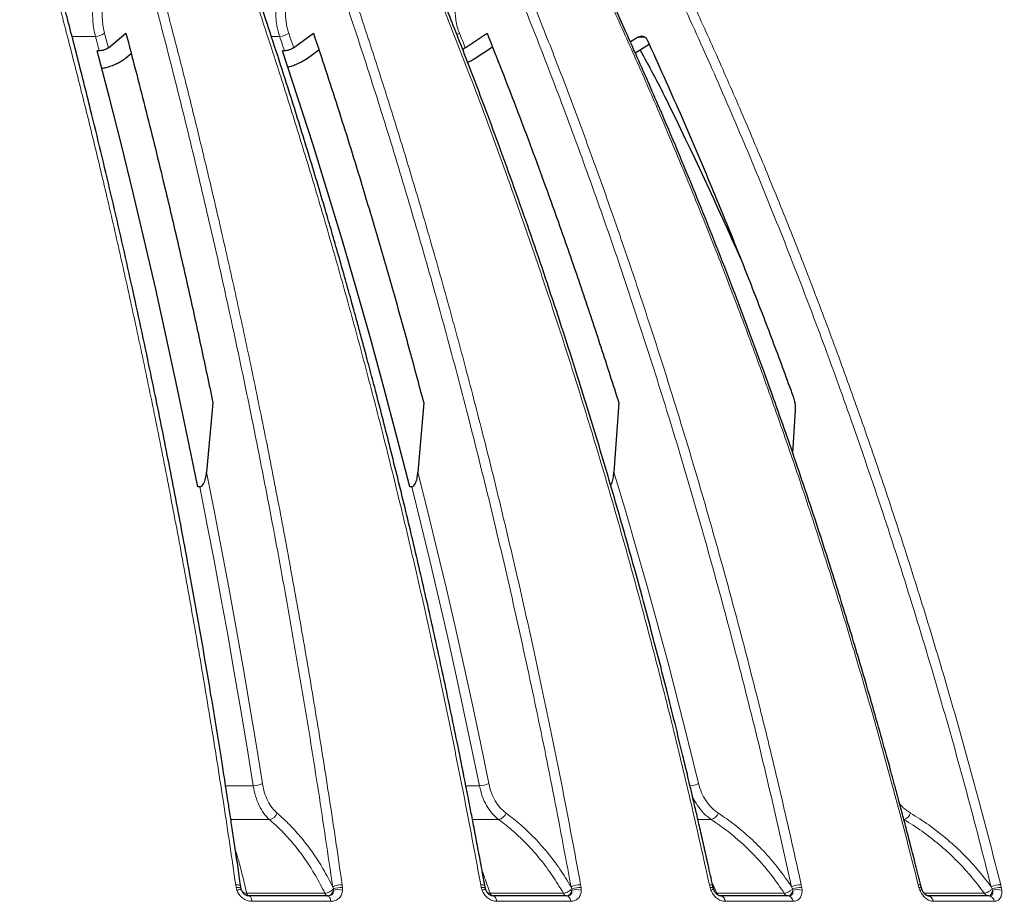
# Model space of a CAD drawing. Units: millimetres. Extents: x 207 to 2025, y 88 to 2868.
# Drawn here: x 670 to 757, y 1894 to 1973 of the extents above; entities that cross this region are included whole.
import ezdxf

# ---------------------------------------------------------------- set-up
doc = ezdxf.new("R2010")
doc.units = ezdxf.units.MM
doc.header["$LTSCALE"] = 10

msp = doc.modelspace()

# ---------------------------------------------------------------- linework, layer by layer
at = {"color": 8, "linetype": 'Continuous', "lineweight": 18}
for p, q in [((676.662, 1971.074), (674.556, 1971.074)), ((693.036, 1971.074), (692.304, 1971.074)), ((725.536, 1971.006), (724.911, 1971.006)), ((688.227, 1904.42), (690.691, 1904.42)), ((709.601, 1904.42), (710.8, 1904.42)), ((692.131, 1901.411), (688.688, 1901.411)), ((712.516, 1901.411), (710.187, 1901.411)), ((731.42, 1901.411), (730.234, 1901.411)), ((689.172, 1895.373), (689.134, 1895.61)), ((698.604, 1895.61), (698.634, 1895.373)), ((710.97, 1895.373), (710.924, 1895.61)), ((719.808, 1895.61), (719.849, 1895.373)), ((731.309, 1895.373), (731.255, 1895.61)), ((731.498, 1895.771), (731.917, 1894.857)), ((739.423, 1895.61), (739.472, 1895.373)), ((749.887, 1895.373), (749.826, 1895.61)), ((757.155, 1895.61), (757.212, 1895.373)), ((689.234, 1895.136), (689.172, 1895.373)), ((690.113, 1894.857), (697.064, 1894.857)), ((697.761, 1895.436), (697.818, 1895.233)), ((697.818, 1895.233), (697.821, 1895.114)), ((698.634, 1895.373), (698.641, 1895.136)), ((711.04, 1895.136), (710.97, 1895.373)), ((711.75, 1894.857), (718.272, 1894.857)), ((712.025, 1894.615), (711.854, 1894.647)), ((718.952, 1895.436), (719.022, 1895.233)), ((719.022, 1895.233), (719.03, 1895.114)), ((719.849, 1895.373), (719.866, 1895.136)), ((731.386, 1895.136), (731.309, 1895.373)), ((731.824, 1894.878), (731.917, 1894.857)), ((731.917, 1894.857), (737.913, 1894.857)), ((738.566, 1895.436), (738.647, 1895.233)), ((738.647, 1895.233), (738.661, 1895.114)), ((739.472, 1895.373), (739.5, 1895.136)), ((749.969, 1895.136), (749.887, 1895.373)), ((750.313, 1894.857), (755.693, 1894.857)), ((756.31, 1895.436), (756.401, 1895.233)), ((756.401, 1895.233), (756.42, 1895.114)), ((757.212, 1895.373), (757.25, 1895.136)), ((697.596, 1894.137), (690.588, 1894.137)), ((718.936, 1894.137), (712.361, 1894.137)), ((738.699, 1894.137), (732.654, 1894.137)), ((756.59, 1894.137), (751.166, 1894.137))]:
    msp.add_line(p, q, dxfattribs=at)
at = {"color": 7, "linetype": 'Continuous', "lineweight": 25}
for p, q in [((677.812, 1970.058), (679.376, 1971.345)), ((694.287, 1970.058), (696.05, 1971.345)), ((709.552, 1970.058), (711.487, 1971.345)), ((724.911, 1971.006), (724.227, 1970.583)), ((695.509, 1969.136), (696.528, 1969.883)), ((710.439, 1969.136), (711.955, 1970.148)), ((724.668, 1969.601), (725.902, 1970.368)), ((677.002, 1969.794), (676.82, 1969.793)), ((679.35, 1969.136), (679.842, 1969.542)), ((693.467, 1969.794), (693.296, 1969.793)), ((687.115, 1938.464), (686.544, 1932.301)), ((705.849, 1938.464), (705.344, 1932.301)), ((723.201, 1938.464), (722.769, 1932.301)), ((738.875, 1937.827), (738.657, 1934.01)), ((685.938, 1931.011), (685.757, 1931.007)), ((704.782, 1931.011), (704.612, 1931.007)), ((690.321, 1894.615), (690.11, 1894.655)), ((697.292, 1894.615), (697.263, 1894.619)), ((697.292, 1894.615), (697.354, 1894.63))]:
    msp.add_line(p, q, dxfattribs=at)
at = {"color": 8, "linetype": 'Continuous', "lineweight": 18, "flags": 128}
for points in [[(677.002, 1969.794), (676.96, 1969.954), (676.918, 1970.114), (676.875, 1970.275), (676.833, 1970.435), (676.79, 1970.595), (676.747, 1970.755), (676.705, 1970.914), (676.662, 1971.074)], [(677.466, 1971.359), (677.51, 1971.197), (677.553, 1971.034), (677.596, 1970.872), (677.64, 1970.709), (677.683, 1970.547), (677.726, 1970.384), (677.769, 1970.221), (677.812, 1970.058)], [(686.544, 1932.301), (687.217, 1928.896), (687.875, 1925.475), (688.518, 1922.037), (689.147, 1918.583), (689.761, 1915.112), (690.361, 1911.627), (690.945, 1908.126), (691.515, 1904.61)], [(705.344, 1932.301), (706.195, 1928.896), (707.028, 1925.475), (707.843, 1922.037), (708.639, 1918.583), (709.417, 1915.112), (710.176, 1911.627), (710.917, 1908.126), (711.638, 1904.61)], [(722.769, 1932.301), (723.786, 1928.896), (724.782, 1925.475), (725.756, 1922.037), (726.708, 1918.583), (727.638, 1915.112), (728.545, 1911.627), (729.431, 1908.126), (730.293, 1904.61)], [(690.691, 1904.42), (690.144, 1907.794), (689.584, 1911.154), (689.01, 1914.501), (688.423, 1917.833), (687.822, 1921.15), (687.207, 1924.453), (686.579, 1927.74), (685.938, 1931.011)], [(710.8, 1904.42), (710.108, 1907.794), (709.399, 1911.154), (708.672, 1914.501), (707.928, 1917.833), (707.167, 1921.15), (706.389, 1924.453), (705.594, 1927.74), (704.782, 1931.011)], [(689.134, 1895.61), (689.239, 1895.607), (689.334, 1895.599), (689.417, 1895.584), (689.484, 1895.563), (689.536, 1895.537), (689.569, 1895.507), (689.58, 1895.487)], [(710.924, 1895.61), (711.021, 1895.607), (711.107, 1895.599), (711.179, 1895.584), (711.235, 1895.563), (711.273, 1895.537), (711.293, 1895.507), (711.294, 1895.501)], [(731.255, 1895.61), (731.344, 1895.607), (731.419, 1895.599), (731.479, 1895.584), (731.522, 1895.563), (731.547, 1895.537), (731.553, 1895.52)], [(749.826, 1895.61), (749.904, 1895.607), (749.968, 1895.599), (750.015, 1895.584), (750.045, 1895.563), (750.055, 1895.545)], [(689.172, 1895.373), (689.271, 1895.374), (689.362, 1895.369), (689.441, 1895.359), (689.508, 1895.343), (689.56, 1895.321), (689.596, 1895.295), (689.612, 1895.274)], [(689.234, 1895.136), (689.329, 1895.157), (689.414, 1895.171), (689.489, 1895.178), (689.551, 1895.179), (689.599, 1895.172), (689.632, 1895.159), (689.644, 1895.148)], [(690.588, 1894.137), (690.571, 1894.238), (690.548, 1894.33), (690.52, 1894.413), (690.487, 1894.484), (690.45, 1894.54), (690.41, 1894.582), (690.369, 1894.607), (690.326, 1894.615)], [(697.596, 1894.137), (697.577, 1894.238), (697.552, 1894.33), (697.521, 1894.413), (697.486, 1894.484), (697.445, 1894.54), (697.402, 1894.582), (697.357, 1894.607), (697.31, 1894.615)], [(710.97, 1895.373), (711.062, 1895.374), (711.144, 1895.369), (711.214, 1895.359), (711.269, 1895.343), (711.309, 1895.321), (711.332, 1895.295), (711.338, 1895.266), (711.338, 1895.265)], [(711.04, 1895.136), (711.126, 1895.157), (711.203, 1895.171), (711.267, 1895.178), (711.317, 1895.179), (711.353, 1895.172), (711.372, 1895.159), (711.374, 1895.156)], [(712.361, 1894.137), (712.339, 1894.238), (712.309, 1894.33), (712.273, 1894.413), (712.231, 1894.484), (712.184, 1894.54), (712.133, 1894.582), (712.08, 1894.607), (712.025, 1894.615)], [(718.936, 1894.137), (718.913, 1894.238), (718.881, 1894.33), (718.843, 1894.413), (718.798, 1894.484), (718.748, 1894.54), (718.693, 1894.582), (718.636, 1894.607), (718.578, 1894.615)], [(731.309, 1895.373), (731.393, 1895.374), (731.465, 1895.369), (731.524, 1895.359), (731.567, 1895.343), (731.594, 1895.321), (731.603, 1895.301)], [(749.887, 1895.373), (749.962, 1895.374), (750.023, 1895.369), (750.069, 1895.359), (750.099, 1895.343), (750.113, 1895.323)]]:
    msp.add_lwpolyline(points, dxfattribs=at)
at = {"color": 7, "linetype": 'Continuous', "lineweight": 25, "flags": 128}
for points in [[(685.757, 1931.007), (684.86, 1935.446), (683.939, 1939.855), (682.994, 1944.232), (682.024, 1948.577), (681.031, 1952.889), (680.014, 1957.168), (678.972, 1961.412), (677.908, 1965.621), (676.82, 1969.793)], [(704.612, 1931.007), (703.477, 1935.446), (702.311, 1939.855), (701.114, 1944.232), (699.886, 1948.577), (698.628, 1952.889), (697.34, 1957.168), (696.022, 1961.412), (694.674, 1965.621), (693.296, 1969.793)]]:
    msp.add_lwpolyline(points, dxfattribs=at)
at = {"color": 8, "linetype": 'Continuous', "lineweight": 18}
for centre, radius, start, end in [((676.667, 1972.338), 1.263, 269.77447, 309.25124), ((693.009, 1972.452), 1.378, 271.12371, 307.53395), ((226.195, 1813.215), 492.809, 18.52553, 18.68258), ((231.924, 1815.153), 487.622, 18.52229, 18.68361), ((708.185, 1972.51), 1.427, 295.83448, 306.2146), ((310.673, 1810.323), 429.674, 21.82408, 22.01111), ((690.708, 1906.232), 1.812, 269.46137, 296.46573), ((710.783, 1906.443), 2.023, 270.49617, 295.02365), ((729.382, 1906.67), 2.253, 273.68952, 293.85375), ((691.986, 1902.288), 0.89, 279.38541, 339.58148), ((712.327, 1902.306), 0.915, 281.94297, 338.99538), ((731.174, 1902.319), 0.941, 285.12808, 338.75087), ((748.24, 1902.331), 0.975, 289.15932, 338.74522), ((698.57, 1893.636), 1.974, 89.03221, 114.21471), ((719.809, 1893.408), 2.202, 90.00228, 112.89324), ((739.462, 1893.215), 2.395, 90.92455, 111.95686), ((757.238, 1893.06), 2.551, 91.87023, 111.3338), ((690.404, 1894.898), 0.294, 187.9887, 253.61198), ((697.39, 1894.926), 0.332, 192.02298, 247.61537), ((698.55, 1893.424), 1.951, 87.52903, 112.04316), ((698.271, 1893.63), 1.551, 76.20608, 106.85899), ((712.074, 1894.947), 0.336, 195.56726, 260.18509), ((718.608, 1894.964), 0.353, 197.76539, 261.6244), ((719.786, 1893.243), 2.131, 88.31587, 111.0152), ((719.489, 1893.554), 1.626, 76.61692, 106.39004), ((731.551, 1894.828), 0.349, 73.96039, 118.28771), ((732.278, 1895.004), 0.391, 202.15329, 264.04802), ((732.14, 1894.112), 0.515, 2.69124, 77.74481), ((738.287, 1895.023), 0.409, 203.98182, 264.91139), ((738.176, 1894.1), 0.525, 3.99304, 79.2413), ((739.434, 1893.109), 2.265, 89.04418, 110.33167), ((739.122, 1893.528), 1.652, 76.78739, 106.20744), ((750.126, 1894.842), 0.334, 83.47465, 118.16907), ((750.622, 1894.073), 0.548, 6.69743, 81.94419), ((756.104, 1895.085), 0.47, 209.0356, 266.90731), ((756.036, 1894.06), 0.56, 7.87341, 82.97619), ((757.202, 1893.024), 2.35, 89.77216, 109.93748), ((756.876, 1893.553), 1.626, 76.73206, 106.29565)]:
    msp.add_arc(centre, radius, start, end, dxfattribs=at)
at = {"color": 7, "linetype": 'Continuous', "lineweight": 25}
for centre, radius, start, end in [((646.475, 1925.627), 90.222, 26.19683, 29.36881), ((376.073, 1792.534), 391.604, 23.91452, 26.20438)]:
    msp.add_arc(centre, radius, start, end, dxfattribs=at)
at = {"color": 8, "linetype": 'Continuous', "lineweight": 18}
for points, knots in [([(689.134, 1895.61), (688.785, 1897.99), (688.094, 1902.701), (686.994, 1909.631), (685.867, 1916.367), (684.71, 1922.908), (683.536, 1929.218), (682.348, 1935.302), (681.151, 1941.164), (679.941, 1946.842), (678.711, 1952.376), (677.466, 1957.764), (676.208, 1963.006), (674.947, 1968.066), (673.688, 1972.947), (672.432, 1977.651), (671.185, 1982.185), (670.343, 1985.128), (669.928, 1986.578)], [0, 0, 0, 0, 0.073814, 0.146143, 0.216988, 0.286348, 0.354223, 0.41944, 0.483226, 0.545579, 0.6065, 0.667188, 0.726385, 0.78409, 0.840304, 0.895027, 0.948259, 1, 1, 1, 1]), ([(679.397, 1986.578), (679.811, 1985.131), (680.651, 1982.195), (681.896, 1977.672), (683.15, 1972.979), (684.406, 1968.11), (685.656, 1963.094), (686.897, 1957.931), (688.126, 1952.621), (689.348, 1947.132), (690.568, 1941.423), (691.782, 1935.488), (692.986, 1929.323), (694.17, 1922.964), (695.329, 1916.411), (696.459, 1909.66), (697.561, 1902.717), (698.254, 1897.995), (698.604, 1895.61)], [0, 0, 0, 0, 0.051626, 0.104737, 0.159333, 0.215413, 0.272978, 0.33096, 0.390375, 0.451221, 0.5135, 0.578526, 0.645044, 0.713052, 0.782552, 0.853544, 0.926026, 1, 1, 1, 1]), ([(710.924, 1895.61), (710.482, 1897.99), (709.606, 1902.701), (708.214, 1909.631), (706.786, 1916.367), (705.322, 1922.908), (703.835, 1929.218), (702.331, 1935.302), (700.815, 1941.164), (699.282, 1946.842), (697.725, 1952.376), (696.149, 1957.764), (694.555, 1963.006), (692.959, 1968.066), (691.365, 1972.947), (689.774, 1977.651), (688.195, 1982.185), (687.129, 1985.128), (686.603, 1986.578)], [0, 0, 0, 0, 0.073814, 0.146143, 0.216988, 0.286348, 0.354223, 0.41944, 0.483226, 0.545579, 0.6065, 0.667188, 0.726385, 0.78409, 0.840304, 0.895027, 0.948259, 1, 1, 1, 1]), ([(695.488, 1986.578), (696.012, 1985.131), (697.076, 1982.195), (698.652, 1977.672), (700.239, 1972.979), (701.831, 1968.11), (703.413, 1963.094), (704.985, 1957.931), (706.541, 1952.621), (708.088, 1947.132), (709.633, 1941.423), (711.17, 1935.488), (712.695, 1929.323), (714.194, 1922.964), (715.662, 1916.411), (717.093, 1909.66), (718.488, 1902.717), (719.365, 1897.995), (719.808, 1895.61)], [0, 0, 0, 0, 0.051626, 0.104737, 0.159333, 0.215413, 0.272978, 0.33096, 0.390375, 0.451221, 0.5135, 0.578526, 0.645044, 0.713052, 0.782552, 0.853544, 0.926026, 1, 1, 1, 1]), ([(731.255, 1895.61), (730.727, 1897.99), (729.68, 1902.701), (728.016, 1909.631), (726.309, 1916.367), (724.558, 1922.908), (722.781, 1929.218), (720.984, 1935.302), (719.172, 1941.164), (717.339, 1946.842), (715.478, 1952.376), (713.593, 1957.764), (711.688, 1963.006), (709.781, 1968.066), (707.875, 1972.947), (705.974, 1977.651), (704.086, 1982.185), (702.811, 1985.128), (702.183, 1986.578)], [0, 0, 0, 0, 0.073814, 0.146143, 0.216988, 0.286348, 0.354223, 0.41944, 0.483226, 0.545579, 0.6065, 0.667188, 0.726385, 0.78409, 0.840304, 0.895028, 0.948259, 1, 1, 1, 1]), ([(710.351, 1986.578), (710.978, 1985.131), (712.249, 1982.195), (714.134, 1977.672), (716.031, 1972.979), (717.933, 1968.11), (719.825, 1963.094), (721.703, 1957.931), (723.563, 1952.621), (725.412, 1947.132), (727.259, 1941.423), (729.097, 1935.488), (730.92, 1929.323), (732.712, 1922.964), (734.466, 1916.411), (736.177, 1909.66), (737.845, 1902.717), (738.893, 1897.995), (739.423, 1895.61)], [0, 0, 0, 0, 0.051626, 0.104737, 0.159333, 0.215413, 0.272978, 0.33096, 0.390375, 0.451221, 0.5135, 0.578526, 0.645044, 0.713052, 0.782552, 0.853544, 0.926026, 1, 1, 1, 1]), ([(749.826, 1895.61), (749.218, 1897.99), (748.017, 1902.701), (746.105, 1909.631), (744.145, 1916.367), (742.134, 1922.908), (740.093, 1929.218), (738.029, 1935.302), (735.947, 1941.164), (733.843, 1946.842), (731.706, 1952.376), (729.541, 1957.764), (727.353, 1963.006), (725.162, 1968.066), (722.973, 1972.947), (720.789, 1977.651), (718.621, 1982.185), (717.157, 1985.128), (716.435, 1986.578)], [0, 0, 0, 0, 0.073814, 0.146143, 0.216988, 0.286348, 0.354223, 0.41944, 0.483226, 0.545579, 0.6065, 0.667188, 0.726385, 0.78409, 0.840304, 0.895027, 0.948259, 1, 1, 1, 1]), ([(723.764, 1986.578), (724.484, 1985.131), (725.945, 1982.195), (728.109, 1977.672), (730.288, 1972.979), (732.472, 1968.11), (734.645, 1963.094), (736.803, 1957.931), (738.939, 1952.621), (741.063, 1947.132), (743.184, 1941.423), (745.295, 1935.488), (747.389, 1929.323), (749.447, 1922.964), (751.462, 1916.411), (753.426, 1909.66), (755.342, 1902.717), (756.547, 1897.995), (757.155, 1895.61)], [0, 0, 0, 0, 0.051626, 0.104737, 0.159333, 0.215413, 0.272978, 0.33096, 0.390375, 0.451221, 0.5135, 0.578526, 0.645044, 0.713052, 0.782552, 0.853544, 0.926026, 1, 1, 1, 1]), ([(796.586, 1895.61), (795.785, 1897.99), (794.198, 1902.701), (791.674, 1909.631), (789.087, 1916.367), (786.432, 1922.908), (783.737, 1929.218), (781.011, 1935.302), (778.264, 1941.164), (775.485, 1946.842), (772.663, 1952.376), (769.805, 1957.764), (766.916, 1963.006), (764.023, 1968.066), (761.133, 1972.947), (758.25, 1977.651), (755.387, 1982.185), (753.454, 1985.128), (752.501, 1986.578)], [0, 0, 0, 0, 0.073814, 0.146143, 0.216988, 0.286348, 0.354223, 0.41944, 0.483226, 0.545579, 0.6065, 0.667188, 0.726385, 0.78409, 0.840304, 0.895027, 0.948259, 1, 1, 1, 1]), ([(756.216, 1986.578), (757.167, 1985.131), (759.095, 1982.195), (761.952, 1977.672), (764.829, 1972.979), (767.713, 1968.11), (770.582, 1963.094), (773.43, 1957.931), (776.251, 1952.621), (779.055, 1947.132), (781.855, 1941.423), (784.642, 1935.488), (787.407, 1929.323), (790.123, 1922.964), (792.784, 1916.411), (795.378, 1909.66), (797.907, 1902.717), (799.498, 1897.995), (800.301, 1895.61)], [0, 0, 0, 0, 0.051626, 0.104737, 0.159333, 0.215413, 0.272978, 0.33096, 0.390375, 0.451221, 0.5135, 0.578526, 0.645044, 0.713052, 0.782552, 0.853544, 0.926026, 1, 1, 1, 1]), ([(678.579, 1986.277), (679.223, 1984.014), (680.51, 1979.496), (682.359, 1972.597), (684.145, 1965.625), (685.862, 1958.571), (687.512, 1951.439), (689.096, 1944.227), (690.664, 1936.695), (692.209, 1928.831), (693.722, 1920.627), (695.153, 1912.326), (696.509, 1903.935), (697.343, 1898.271), (697.761, 1895.436)], [0, 0, 0, 0, 0.080708, 0.161152, 0.241374, 0.321413, 0.401311, 0.481107, 0.560841, 0.648522, 0.736227, 0.824007, 0.911913, 1, 1, 1, 1]), ([(694.663, 1986.277), (695.479, 1984.014), (697.109, 1979.496), (699.451, 1972.597), (701.712, 1965.625), (703.886, 1958.571), (705.976, 1951.439), (707.981, 1944.227), (709.966, 1936.695), (711.922, 1928.831), (713.838, 1920.627), (715.65, 1912.326), (717.367, 1903.935), (718.423, 1898.271), (718.952, 1895.436)], [0, 0, 0, 0, 0.080708, 0.161152, 0.241374, 0.321413, 0.401311, 0.481107, 0.560841, 0.648522, 0.736227, 0.824007, 0.911913, 1, 1, 1, 1]), ([(709.533, 1986.277), (710.508, 1984.014), (712.456, 1979.496), (715.255, 1972.597), (717.958, 1965.625), (720.557, 1958.571), (723.055, 1951.439), (725.452, 1944.227), (727.825, 1936.695), (730.163, 1928.831), (732.453, 1920.627), (734.619, 1912.326), (736.672, 1903.935), (737.934, 1898.271), (738.566, 1895.436)], [0, 0, 0, 0, 0.080708, 0.161152, 0.241374, 0.321413, 0.401311, 0.481107, 0.560841, 0.648522, 0.736227, 0.824007, 0.911913, 1, 1, 1, 1]), ([(722.965, 1986.277), (724.085, 1984.014), (726.323, 1979.496), (729.537, 1972.597), (732.641, 1965.625), (735.626, 1958.571), (738.495, 1951.439), (741.248, 1944.227), (743.974, 1936.695), (746.659, 1928.831), (749.289, 1920.627), (751.777, 1912.326), (754.135, 1903.935), (755.585, 1898.271), (756.31, 1895.436)], [0, 0, 0, 0, 0.080708, 0.161152, 0.241374, 0.321413, 0.401311, 0.481107, 0.560841, 0.648522, 0.736227, 0.824007, 0.911913, 1, 1, 1, 1]), ([(755.567, 1986.277), (757.046, 1984.014), (760, 1979.496), (764.244, 1972.597), (768.342, 1965.625), (772.283, 1958.571), (776.071, 1951.439), (779.705, 1944.227), (783.304, 1936.695), (786.849, 1928.831), (790.322, 1920.627), (793.606, 1912.326), (796.719, 1903.935), (798.633, 1898.271), (799.591, 1895.436)], [0, 0, 0, 0, 0.080708, 0.161152, 0.241374, 0.321413, 0.401311, 0.481107, 0.560841, 0.648522, 0.736227, 0.824007, 0.911913, 1, 1, 1, 1]), ([(676.662, 1971.074), (676.612, 1971.285), (676.511, 1971.706), (676.432, 1972.389), (676.402, 1973.094), (676.43, 1973.576), (676.445, 1973.817)], [0, 0, 0, 0, 0.251446, 0.502179, 0.75059, 1, 1, 1, 1]), ([(677.305, 1973.759), (677.288, 1973.548), (677.256, 1973.127), (677.274, 1972.509), (677.337, 1971.912), (677.423, 1971.544), (677.466, 1971.359)], [0, 0, 0, 0, 0.249747, 0.498236, 0.748826, 1, 1, 1, 1]), ([(693.036, 1971.074), (692.972, 1971.285), (692.844, 1971.706), (692.733, 1972.389), (692.679, 1973.094), (692.699, 1973.576), (692.708, 1973.817)], [0, 0, 0, 0, 0.251446, 0.50218, 0.75059, 1, 1, 1, 1]), ([(693.589, 1973.759), (693.577, 1973.548), (693.552, 1973.127), (693.592, 1972.509), (693.683, 1971.912), (693.794, 1971.544), (693.849, 1971.359)], [0, 0, 0, 0, 0.249747, 0.498235, 0.748826, 1, 1, 1, 1]), ([(708.674, 1973.759), (708.666, 1973.548), (708.65, 1973.127), (708.71, 1972.509), (708.828, 1971.912), (708.961, 1971.544), (709.028, 1971.359)], [0, 0, 0, 0, 0.249747, 0.498236, 0.748827, 1, 1, 1, 1]), ([(692.131, 1901.411), (691.96, 1901.582), (691.618, 1901.926), (691.207, 1902.641), (690.878, 1903.468), (690.753, 1904.103), (690.691, 1904.42)], [0, 0, 0, 0, 0.250295, 0.500323, 0.750109, 1, 1, 1, 1]), ([(691.515, 1904.61), (691.571, 1904.332), (691.681, 1903.777), (691.979, 1903.054), (692.352, 1902.428), (692.663, 1902.128), (692.819, 1901.978)], [0, 0, 0, 0, 0.249487, 0.499056, 0.74919, 1, 1, 1, 1]), ([(712.516, 1901.411), (712.316, 1901.582), (711.916, 1901.926), (711.429, 1902.641), (711.034, 1903.468), (710.878, 1904.103), (710.8, 1904.42)], [0, 0, 0, 0, 0.250296, 0.500324, 0.750109, 1, 1, 1, 1]), ([(711.638, 1904.61), (711.707, 1904.332), (711.844, 1903.777), (712.199, 1903.054), (712.638, 1902.428), (713, 1902.128), (713.181, 1901.978)], [0, 0, 0, 0, 0.249488, 0.499057, 0.74919, 1, 1, 1, 1]), ([(730.293, 1904.61), (730.374, 1904.332), (730.536, 1903.777), (730.942, 1903.054), (731.441, 1902.428), (731.847, 1902.128), (732.051, 1901.978)], [0, 0, 0, 0, 0.249487, 0.499056, 0.749191, 1, 1, 1, 1]), ([(731.42, 1901.411), (731.193, 1901.582), (730.738, 1901.924), (730.192, 1902.647), (729.851, 1903.202), (729.743, 1903.538), (729.735, 1903.563)], [0, 0, 0, 0, 0.325026, 0.649702, 0.974067, 1, 1, 1, 1]), ([(748.173, 1902.818), (748.278, 1902.693), (748.562, 1902.355), (748.922, 1902.124), (749.149, 1901.978)], [0, 0, 0, 0, 0.369845, 1, 1, 1, 1]), ([(692.819, 1901.978), (693.199, 1901.639), (693.955, 1900.963), (695.012, 1899.774), (696.004, 1898.463), (696.931, 1897.027), (697.483, 1895.968), (697.761, 1895.436)], [0, 0, 0, 0, 0.200682, 0.399978, 0.598993, 0.798856, 1, 1, 1, 1]), ([(713.181, 1901.978), (713.621, 1901.639), (714.499, 1900.963), (715.731, 1899.774), (716.889, 1898.463), (717.975, 1897.027), (718.626, 1895.968), (718.952, 1895.436)], [0, 0, 0, 0, 0.200682, 0.399979, 0.598994, 0.798856, 1, 1, 1, 1]), ([(732.051, 1901.978), (732.546, 1901.639), (733.533, 1900.963), (734.92, 1899.774), (736.227, 1898.463), (737.456, 1897.027), (738.195, 1895.968), (738.566, 1895.436)], [0, 0, 0, 0, 0.200682, 0.399979, 0.598993, 0.798856, 1, 1, 1, 1]), ([(749.149, 1901.978), (749.691, 1901.639), (750.771, 1900.963), (752.293, 1899.774), (753.731, 1898.463), (755.084, 1897.027), (755.901, 1895.968), (756.31, 1895.436)], [0, 0, 0, 0, 0.200682, 0.399979, 0.598993, 0.798856, 1, 1, 1, 1]), ([(697.064, 1894.857), (696.791, 1895.387), (696.245, 1896.448), (695.321, 1897.889), (694.328, 1899.207), (693.268, 1900.399), (692.51, 1901.073), (692.131, 1901.411)], [0, 0, 0, 0, 0.200017, 0.399974, 0.599924, 0.799918, 1, 1, 1, 1]), ([(718.272, 1894.857), (717.951, 1895.387), (717.308, 1896.448), (716.227, 1897.889), (715.068, 1899.207), (713.835, 1900.399), (712.956, 1901.073), (712.516, 1901.411)], [0, 0, 0, 0, 0.200017, 0.399975, 0.599925, 0.799919, 1, 1, 1, 1]), ([(737.913, 1894.857), (737.548, 1895.387), (736.818, 1896.448), (735.595, 1897.889), (734.288, 1899.207), (732.9, 1900.399), (731.913, 1901.073), (731.42, 1901.411)], [0, 0, 0, 0, 0.200018, 0.399975, 0.599925, 0.799919, 1, 1, 1, 1]), ([(755.693, 1894.857), (755.29, 1895.387), (754.484, 1896.448), (753.138, 1897.889), (751.702, 1899.207), (750.18, 1900.399), (749.1, 1901.073), (748.56, 1901.411)], [0, 0, 0, 0, 0.200017, 0.399974, 0.599924, 0.799918, 1, 1, 1, 1]), ([(689.112, 1898.687), (689.193, 1898.419), (689.405, 1897.718), (689.741, 1896.445), (689.989, 1895.386), (690.113, 1894.857)], [0, 0, 0, 0, 0.237038, 0.618462, 1, 1, 1, 1]), ([(711.06, 1896.776), (711.107, 1896.659), (711.346, 1896.064), (711.57, 1895.395), (711.75, 1894.857)], [0, 0, 0, 0, 0.195935, 1, 1, 1, 1]), ([(690.588, 1894.137), (690.446, 1894.15), (690.16, 1894.177), (689.756, 1894.396), (689.422, 1894.723), (689.297, 1894.998), (689.234, 1895.136)], [0, 0, 0, 0, 0.25014, 0.499926, 0.749757, 1, 1, 1, 1]), ([(689.679, 1895.061), (689.703, 1895.032), (689.759, 1894.961), (689.91, 1894.887), (690.047, 1894.867), (690.113, 1894.857)], [0, 0, 0, 0, 0.269235, 0.644817, 1, 1, 1, 1]), ([(690.326, 1894.615), (690.258, 1894.621), (690.159, 1894.629), (690.057, 1894.677), (690.025, 1894.692)], [0, 0, 0, 0, 0.683976, 1, 1, 1, 1]), ([(697.818, 1895.233), (697.765, 1895.18), (697.669, 1895.083), (697.471, 1894.968), (697.266, 1894.886), (697.13, 1894.866), (697.064, 1894.857)], [0, 0, 0, 0, 0.274687, 0.499978, 0.756991, 1, 1, 1, 1]), ([(697.821, 1895.114), (697.822, 1895.046), (697.823, 1894.946), (697.769, 1894.827), (697.709, 1894.751), (697.63, 1894.691), (697.502, 1894.631), (697.387, 1894.622), (697.31, 1894.615)], [0, 0, 0, 0, 0.257513, 0.380982, 0.503072, 0.624672, 0.746761, 1, 1, 1, 1]), ([(697.354, 1894.63), (697.401, 1894.637), (697.497, 1894.652), (697.633, 1894.756), (697.755, 1894.907), (697.8, 1895.047), (697.821, 1895.114)], [0, 0, 0, 0, 0.220289, 0.450407, 0.736123, 1, 1, 1, 1]), ([(698.641, 1895.136), (698.619, 1894.998), (698.574, 1894.723), (698.34, 1894.396), (698.005, 1894.177), (697.733, 1894.15), (697.596, 1894.137)], [0, 0, 0, 0, 0.250331, 0.500242, 0.749943, 1, 1, 1, 1]), ([(712.361, 1894.137), (712.226, 1894.15), (711.956, 1894.177), (711.565, 1894.396), (711.236, 1894.723), (711.105, 1894.998), (711.04, 1895.136)], [0, 0, 0, 0, 0.250137, 0.499923, 0.749755, 1, 1, 1, 1]), ([(711.493, 1894.938), (711.517, 1894.922), (711.584, 1894.878), (711.685, 1894.865), (711.75, 1894.857)], [0, 0, 0, 0, 0.357606, 1, 1, 1, 1]), ([(719.022, 1895.233), (718.965, 1895.18), (718.861, 1895.083), (718.662, 1894.968), (718.461, 1894.886), (718.334, 1894.866), (718.272, 1894.857)], [0, 0, 0, 0, 0.274685, 0.499968, 0.756988, 1, 1, 1, 1]), ([(718.557, 1894.615), (718.618, 1894.625), (718.723, 1894.641), (718.862, 1894.755), (718.971, 1894.908), (719.011, 1895.047), (719.03, 1895.114)], [0, 0, 0, 0, 0.290528, 0.499915, 0.759891, 1, 1, 1, 1]), ([(719.03, 1895.114), (719.037, 1895.046), (719.046, 1894.946), (719.003, 1894.827), (718.952, 1894.751), (718.88, 1894.691), (718.762, 1894.631), (718.652, 1894.622), (718.578, 1894.615)], [0, 0, 0, 0, 0.25752, 0.380978, 0.503077, 0.624684, 0.746762, 1, 1, 1, 1]), ([(719.866, 1895.136), (719.852, 1894.998), (719.823, 1894.723), (719.619, 1894.396), (719.317, 1894.177), (719.063, 1894.15), (718.936, 1894.137)], [0, 0, 0, 0, 0.250331, 0.500239, 0.749939, 1, 1, 1, 1]), ([(732.654, 1894.137), (732.529, 1894.15), (732.279, 1894.177), (731.907, 1894.396), (731.587, 1894.723), (731.453, 1894.998), (731.386, 1895.136)], [0, 0, 0, 0, 0.25014, 0.499926, 0.749754, 1, 1, 1, 1]), ([(738.647, 1895.233), (738.587, 1895.18), (738.477, 1895.083), (738.279, 1894.968), (738.085, 1894.886), (737.969, 1894.866), (737.913, 1894.857)], [0, 0, 0, 0, 0.274683, 0.499972, 0.756992, 1, 1, 1, 1]), ([(738.25, 1894.615), (738.303, 1894.625), (738.395, 1894.641), (738.515, 1894.755), (738.609, 1894.908), (738.644, 1895.047), (738.661, 1895.114)], [0, 0, 0, 0, 0.290522, 0.499916, 0.759891, 1, 1, 1, 1]), ([(738.661, 1895.114), (738.673, 1895.046), (738.69, 1894.946), (738.659, 1894.827), (738.617, 1894.751), (738.555, 1894.691), (738.447, 1894.631), (738.344, 1894.622), (738.274, 1894.615)], [0, 0, 0, 0, 0.257511, 0.380979, 0.503077, 0.624678, 0.74676, 1, 1, 1, 1]), ([(739.5, 1895.136), (739.494, 1894.998), (739.482, 1894.723), (739.312, 1894.396), (739.046, 1894.177), (738.815, 1894.15), (738.699, 1894.137)], [0, 0, 0, 0, 0.250333, 0.500242, 0.749943, 1, 1, 1, 1]), ([(751.166, 1894.137), (751.053, 1894.15), (750.826, 1894.177), (750.479, 1894.396), (750.173, 1894.723), (750.037, 1894.998), (749.969, 1895.136)], [0, 0, 0, 0, 0.250137, 0.499925, 0.749756, 1, 1, 1, 1]), ([(756.401, 1895.233), (756.339, 1895.18), (756.225, 1895.083), (756.031, 1894.968), (755.847, 1894.886), (755.744, 1894.866), (755.693, 1894.857)], [0, 0, 0, 0, 0.274685, 0.499976, 0.75699, 1, 1, 1, 1]), ([(756.079, 1894.615), (756.123, 1894.625), (756.199, 1894.641), (756.299, 1894.755), (756.377, 1894.908), (756.406, 1895.047), (756.42, 1895.114)], [0, 0, 0, 0, 0.290523, 0.499913, 0.759889, 1, 1, 1, 1]), ([(756.42, 1895.114), (756.437, 1895.046), (756.462, 1894.946), (756.444, 1894.827), (756.412, 1894.751), (756.359, 1894.691), (756.264, 1894.631), (756.169, 1894.622), (756.104, 1894.615)], [0, 0, 0, 0, 0.257518, 0.380982, 0.503086, 0.624683, 0.746765, 1, 1, 1, 1]), ([(757.25, 1895.136), (757.252, 1894.998), (757.257, 1894.723), (757.123, 1894.396), (756.898, 1894.177), (756.693, 1894.15), (756.59, 1894.137)], [0, 0, 0, 0, 0.250332, 0.500242, 0.749942, 1, 1, 1, 1])]:
    msp.add_open_spline(points, degree=3, knots=knots, dxfattribs=at)
at = {"color": 7, "linetype": 'Continuous', "lineweight": 25}
for points, knots in [([(796.642, 1895.597), (796.437, 1896.213), (796.043, 1897.4), (795.465, 1899.105), (794.928, 1900.668), (794.433, 1902.088), (793.985, 1903.361), (793.584, 1904.488), (793.23, 1905.471), (792.914, 1906.346), (792.364, 1907.855), (791.545, 1910.066), (790.135, 1913.779), (788.366, 1918.283), (786.077, 1923.869), (783.558, 1929.743), (780.79, 1935.895), (777.656, 1942.545), (774.122, 1949.673), (770.15, 1957.252), (766.936, 1963.059), (764.588, 1967.155), (763.193, 1969.546), (761.84, 1971.828), (760.798, 1973.557), (760.022, 1974.833), (759.449, 1975.769), (758.772, 1976.866), (757.991, 1978.123), (757.109, 1979.529), (756.124, 1981.081), (755.037, 1982.776), (753.84, 1984.621), (752.998, 1985.896), (752.56, 1986.559)], [0, 0, 0, 0, 0.019103, 0.03675, 0.052944, 0.067686, 0.08098, 0.092626, 0.102877, 0.111737, 0.120008, 0.15014, 0.181154, 0.236941, 0.292729, 0.359143, 0.425557, 0.491971, 0.576497, 0.661023, 0.74555, 0.773444, 0.801296, 0.8278, 0.852336, 0.861338, 0.872223, 0.885007, 0.899693, 0.916284, 0.934438, 0.954438, 0.97629, 1, 1, 1, 1]), ([(689.58, 1895.487), (689.491, 1896.103), (689.319, 1897.289), (689.068, 1898.993), (688.834, 1900.554), (688.619, 1901.973), (688.424, 1903.244), (688.249, 1904.37), (688.095, 1905.353), (687.957, 1906.227), (687.718, 1907.735), (687.361, 1909.944), (686.748, 1913.654), (685.978, 1918.154), (684.981, 1923.735), (683.885, 1929.605), (682.68, 1935.751), (681.316, 1942.396), (679.777, 1949.518), (678.048, 1957.091), (676.649, 1962.893), (675.627, 1966.987), (675.02, 1969.376), (674.431, 1971.656), (673.977, 1973.384), (673.639, 1974.658), (673.39, 1975.594), (673.095, 1976.69), (672.755, 1977.946), (672.371, 1979.351), (671.943, 1980.902), (671.469, 1982.595), (670.948, 1984.439), (670.582, 1985.713), (670.391, 1986.376)], [0, 0, 0, 0, 0.019103, 0.03675, 0.052943, 0.067685, 0.080979, 0.092625, 0.102876, 0.111735, 0.120007, 0.150138, 0.181152, 0.236939, 0.292726, 0.359139, 0.425553, 0.491967, 0.576493, 0.661019, 0.745546, 0.77344, 0.801293, 0.827797, 0.852333, 0.861336, 0.872221, 0.885005, 0.899691, 0.916283, 0.934436, 0.954437, 0.976289, 1, 1, 1, 1]), ([(711.294, 1895.501), (711.18, 1896.128), (710.959, 1897.333), (710.635, 1899.063), (710.335, 1900.645), (710.059, 1902.08), (709.81, 1903.363), (709.587, 1904.495), (709.392, 1905.48), (709.216, 1906.359), (708.908, 1907.89), (708.447, 1910.141), (707.655, 1913.917), (706.661, 1918.496), (705.451, 1923.834), (704.192, 1929.155), (703.125, 1933.486), (702.262, 1936.884), (701.754, 1938.849), (701.358, 1940.36), (701.094, 1941.36), (700.844, 1942.3), (700.62, 1943.139), (700.426, 1943.859), (700.251, 1944.505), (700.082, 1945.128), (699.898, 1945.8), (699.691, 1946.557), (699.453, 1947.419), (699.184, 1948.387), (698.788, 1949.8), (698.285, 1951.576), (697.692, 1953.637), (696.81, 1956.656), (695.612, 1960.657), (694.234, 1965.098), (693.003, 1968.951), (691.938, 1972.207), (691.128, 1974.627), (690.585, 1976.226), (690.296, 1977.07), (689.979, 1977.995), (689.613, 1979.053), (689.194, 1980.254), (688.723, 1981.595), (688.198, 1983.073), (687.616, 1984.695), (687.206, 1985.819), (686.992, 1986.406)], [0, 0, 0, 0, 0.019421, 0.037336, 0.053746, 0.068655, 0.082063, 0.093774, 0.104041, 0.112892, 0.121318, 0.152022, 0.183615, 0.24037, 0.297126, 0.353881, 0.411333, 0.437305, 0.4645, 0.475542, 0.486781, 0.497308, 0.506437, 0.514383, 0.521031, 0.527752, 0.534943, 0.543251, 0.552775, 0.563513, 0.575354, 0.599732, 0.6227, 0.644298, 0.701055, 0.757812, 0.795651, 0.833469, 0.8704, 0.879925, 0.889381, 0.899976, 0.912377, 0.926587, 0.942308, 0.959781, 0.97901, 1, 1, 1, 1]), ([(731.553, 1895.52), (731.418, 1896.137), (731.158, 1897.323), (730.777, 1899.027), (730.423, 1900.589), (730.097, 1902.008), (729.802, 1903.28), (729.538, 1904.406), (729.305, 1905.39), (729.096, 1906.264), (728.733, 1907.772), (728.194, 1909.982), (727.265, 1913.693), (726.099, 1918.195), (724.59, 1923.778), (722.929, 1929.65), (721.105, 1935.799), (719.04, 1942.446), (716.71, 1949.571), (714.092, 1957.147), (711.973, 1962.952), (710.425, 1967.048), (709.506, 1969.438), (708.613, 1971.72), (707.927, 1973.449), (707.415, 1974.724), (707.037, 1975.66), (706.591, 1976.757), (706.076, 1978.014), (705.494, 1979.419), (704.845, 1980.971), (704.128, 1982.666), (703.339, 1984.511), (702.784, 1985.786), (702.495, 1986.45)], [0, 0, 0, 0, 0.019102, 0.036749, 0.052942, 0.067684, 0.080976, 0.092622, 0.102874, 0.111732, 0.120004, 0.150134, 0.181147, 0.236933, 0.292719, 0.359132, 0.425545, 0.491958, 0.576484, 0.661011, 0.745539, 0.773434, 0.801287, 0.827791, 0.852328, 0.861331, 0.872216, 0.885001, 0.899687, 0.916279, 0.934434, 0.954435, 0.976288, 1, 1, 1, 1]), ([(750.055, 1895.545), (749.9, 1896.161), (749.601, 1897.347), (749.164, 1899.052), (748.757, 1900.614), (748.383, 1902.034), (748.043, 1903.306), (747.74, 1904.433), (747.472, 1905.416), (747.232, 1906.291), (746.816, 1907.799), (746.196, 1910.009), (745.129, 1913.721), (743.789, 1918.224), (742.056, 1923.808), (740.148, 1929.68), (738.053, 1935.83), (735.68, 1942.479), (733.004, 1949.605), (729.996, 1957.182), (727.563, 1962.987), (725.784, 1967.083), (724.728, 1969.474), (723.703, 1971.756), (722.914, 1973.484), (722.327, 1974.76), (721.893, 1975.696), (721.38, 1976.793), (720.789, 1978.049), (720.12, 1979.455), (719.375, 1981.007), (718.552, 1982.702), (717.645, 1984.546), (717.008, 1985.821), (716.676, 1986.485)], [0, 0, 0, 0, 0.019102, 0.036749, 0.052942, 0.067684, 0.080977, 0.092623, 0.102875, 0.111733, 0.120005, 0.150136, 0.181149, 0.236935, 0.292722, 0.359135, 0.425548, 0.491962, 0.576488, 0.661015, 0.745542, 0.773437, 0.80129, 0.827794, 0.852331, 0.861334, 0.872219, 0.885003, 0.899689, 0.916281, 0.934435, 0.954436, 0.976289, 1, 1, 1, 1]), ([(679.376, 1971.345), (679.943, 1969.172), (681.077, 1964.825), (682.558, 1958.799), (683.853, 1953.324), (684.972, 1948.415), (686.063, 1943.466), (686.764, 1940.131), (687.115, 1938.464)], [0, 0, 0, 0, 0.203781, 0.407653, 0.55567, 0.703687, 0.851843, 1, 1, 1, 1]), ([(696.05, 1971.345), (696.768, 1969.172), (698.204, 1964.825), (700.079, 1958.799), (701.719, 1953.324), (703.136, 1948.415), (704.517, 1943.466), (705.405, 1940.131), (705.849, 1938.464)], [0, 0, 0, 0, 0.203781, 0.407653, 0.55567, 0.703687, 0.851843, 1, 1, 1, 1]), ([(711.487, 1971.345), (712.346, 1969.172), (714.062, 1964.825), (716.304, 1958.799), (718.264, 1953.324), (719.958, 1948.415), (721.609, 1943.466), (722.67, 1940.131), (723.201, 1938.464)], [0, 0, 0, 0, 0.203781, 0.407653, 0.55567, 0.703687, 0.851843, 1, 1, 1, 1]), ([(724.911, 1971.006), (724.98, 1971.04), (725.118, 1971.108), (725.339, 1971.105), (725.534, 1971.022), (725.658, 1970.896), (725.706, 1970.803), (725.72, 1970.775)], [0, 0, 0, 0, 0.230899, 0.461953, 0.688348, 0.907123, 1, 1, 1, 1]), ([(725.72, 1970.775), (726.703, 1968.6), (728.669, 1964.247), (731.195, 1958.309), (733.363, 1953.019), (735.193, 1948.396), (736.979, 1943.738), (738.13, 1940.601), (738.706, 1939.033)], [0, 0, 0, 0, 0.211103, 0.4223, 0.566665, 0.711029, 0.855514, 1, 1, 1, 1]), ([(677.812, 1970.058), (677.759, 1970.02), (677.652, 1969.945), (677.43, 1969.858), (677.204, 1969.804), (677.066, 1969.797), (677.002, 1969.794)], [0, 0, 0, 0, 0.260743, 0.521501, 0.782006, 1, 1, 1, 1]), ([(694.287, 1970.058), (694.228, 1970.02), (694.11, 1969.945), (693.883, 1969.858), (693.659, 1969.804), (693.527, 1969.797), (693.467, 1969.794)], [0, 0, 0, 0, 0.260744, 0.521505, 0.78201, 1, 1, 1, 1]), ([(709.552, 1970.058), (709.49, 1970.019), (709.416, 1969.971), (709.325, 1969.937), (709.31, 1969.932)], [0, 0, 0, 0, 0.834039, 1, 1, 1, 1]), ([(677.222, 1968.227), (677.343, 1968.252), (677.629, 1968.31), (678.065, 1968.446), (678.509, 1968.623), (678.962, 1968.849), (679.209, 1969.031), (679.35, 1969.136)], [0, 0, 0, 0, 0.148099, 0.348969, 0.543639, 0.738245, 1, 1, 1, 1]), ([(693.771, 1968.339), (693.898, 1968.375), (694.181, 1968.456), (694.603, 1968.624), (695.079, 1968.849), (695.352, 1969.031), (695.509, 1969.136)], [0, 0, 0, 0, 0.194223, 0.435164, 0.67603, 1, 1, 1, 1]), ([(709.764, 1968.76), (709.815, 1968.783), (710.063, 1968.895), (710.272, 1969.029), (710.439, 1969.136)], [0, 0, 0, 0, 0.205083, 1, 1, 1, 1]), ([(738.706, 1939.033), (738.749, 1938.892), (738.838, 1938.607), (738.885, 1938.196), (738.878, 1937.933), (738.875, 1937.827)], [0, 0, 0, 0, 0.367614, 0.745989, 1, 1, 1, 1]), ([(685.938, 1931.011), (685.971, 1931.016), (686.046, 1931.028), (686.169, 1931.12), (686.33, 1931.347), (686.474, 1931.757), (686.519, 1932.11), (686.544, 1932.301)], [0, 0, 0, 0, 0.070331, 0.159461, 0.309591, 0.626265, 1, 1, 1, 1]), ([(704.782, 1931.011), (704.813, 1931.016), (704.883, 1931.028), (704.998, 1931.12), (705.147, 1931.347), (705.28, 1931.757), (705.321, 1932.11), (705.344, 1932.301)], [0, 0, 0, 0, 0.070333, 0.159458, 0.30959, 0.626264, 1, 1, 1, 1]), ([(722.467, 1931.159), (722.495, 1931.199), (722.607, 1931.361), (722.71, 1931.76), (722.748, 1932.111), (722.769, 1932.301)], [0, 0, 0, 0, 0.132365, 0.530327, 1, 1, 1, 1]), ([(689.612, 1895.274), (689.607, 1895.306), (689.596, 1895.377), (689.586, 1895.448), (689.58, 1895.487)], [0, 0, 0, 0, 0.452374, 1, 1, 1, 1]), ([(711.336, 1895.286), (711.33, 1895.318), (711.315, 1895.39), (711.302, 1895.462), (711.294, 1895.501)], [0, 0, 0, 0, 0.452385, 1, 1, 1, 1]), ([(731.604, 1895.301), (731.596, 1895.334), (731.578, 1895.407), (731.562, 1895.48), (731.553, 1895.52)], [0, 0, 0, 0, 0.45234, 1, 1, 1, 1]), ([(750.113, 1895.322), (750.104, 1895.356), (750.084, 1895.43), (750.065, 1895.504), (750.055, 1895.545)], [0, 0, 0, 0, 0.452162, 1, 1, 1, 1]), ([(689.644, 1895.148), (689.638, 1895.167), (689.624, 1895.209), (689.616, 1895.251), (689.612, 1895.274)], [0, 0, 0, 0, 0.453458, 1, 1, 1, 1]), ([(690.367, 1894.608), (690.295, 1894.612), (690.187, 1894.618), (690.039, 1894.68), (689.935, 1894.744), (689.84, 1894.827), (689.728, 1894.957), (689.678, 1895.071), (689.644, 1895.148)], [0, 0, 0, 0, 0.251113, 0.373722, 0.49643, 0.619689, 0.743882, 1, 1, 1, 1]), ([(697.31, 1894.615), (696.154, 1894.615), (693.84, 1894.615), (691.497, 1894.615), (690.326, 1894.615)], [0, 0, 0, 0, 0.5, 1, 1, 1, 1]), ([(711.374, 1895.156), (711.367, 1895.175), (711.351, 1895.219), (711.342, 1895.262), (711.336, 1895.286)], [0, 0, 0, 0, 0.453363, 1, 1, 1, 1]), ([(712.077, 1894.608), (712.013, 1894.611), (711.916, 1894.616), (711.777, 1894.677), (711.676, 1894.741), (711.582, 1894.824), (711.467, 1894.958), (711.412, 1895.076), (711.374, 1895.156)], [0, 0, 0, 0, 0.249664, 0.371961, 0.494647, 0.618135, 0.742709, 1, 1, 1, 1]), ([(718.578, 1894.615), (717.495, 1894.615), (715.33, 1894.615), (713.127, 1894.615), (712.025, 1894.615)], [0, 0, 0, 0, 0.5, 1, 1, 1, 1]), ([(731.648, 1895.164), (731.64, 1895.185), (731.622, 1895.231), (731.61, 1895.276), (731.604, 1895.301)], [0, 0, 0, 0, 0.453476, 1, 1, 1, 1]), ([(732.313, 1894.608), (732.258, 1894.61), (732.177, 1894.614), (732.049, 1894.673), (731.923, 1894.757), (731.767, 1894.918), (731.688, 1895.081), (731.648, 1895.164)], [0, 0, 0, 0, 0.247632, 0.369485, 0.492129, 0.740098, 1, 1, 1, 1]), ([(738.274, 1894.615), (737.281, 1894.615), (735.296, 1894.615), (733.265, 1894.615), (732.25, 1894.615)], [0, 0, 0, 0, 0.499999, 1, 1, 1, 1]), ([(750.164, 1895.174), (750.155, 1895.196), (750.135, 1895.246), (750.121, 1895.295), (750.113, 1895.322)], [0, 0, 0, 0, 0.453265, 1, 1, 1, 1]), ([(750.771, 1894.608), (750.748, 1894.607), (750.702, 1894.605), (750.614, 1894.635), (750.522, 1894.688), (750.405, 1894.787), (750.272, 1894.948), (750.199, 1895.101), (750.164, 1895.174)], [0, 0, 0, 0, 0.149902, 0.289581, 0.421905, 0.548963, 0.784545, 1, 1, 1, 1])]:
    msp.add_open_spline(points, degree=3, knots=knots, dxfattribs=at)
msp.add_open_spline([(756.104, 1894.615), (755.216, 1894.615), (753.441, 1894.615), (751.613, 1894.615), (750.699, 1894.615)], degree=3, dxfattribs=at)

doc.saveas('drawing.dxf')
